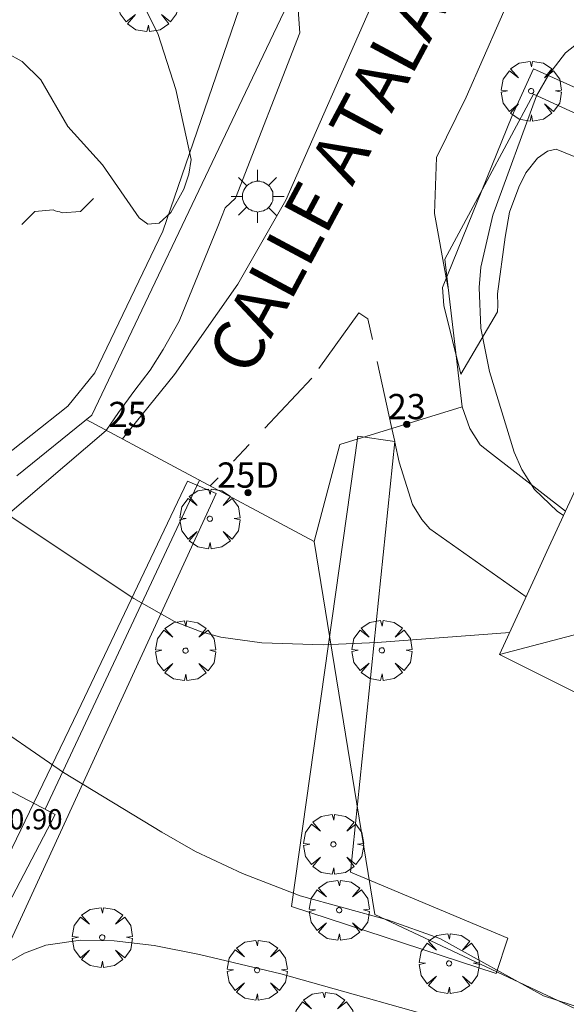
# Model space of a CAD drawing. Units: millimetres. Extents: x 420996 to 422002, y 4485999 to 4486501.
# Drawn here: x 421674 to 421695, y 4486322 to 4486361 of the extents above; entities that cross this region are included whole.
import ezdxf

# ---------------------------------------------------------------- set-up
doc = ezdxf.new("R2010")
doc.units = ezdxf.units.MM
doc.header["$MEASUREMENT"] = 0
doc.linetypes.add('VADO', pattern=[9.01, 2.71, -0.9, 0.9, -0.9, 0.9, -0.9, 0.9, -0.9])
doc.layers.get('0').update_dxf_attribs({"lineweight": 9})
for name, color, linetype, lineweight in [('1', 7, 'Continuous', 9), ('f022001p_portal', 7, 'Continuous', 9), ('f022001p_portal_texto', 7, 'Continuous', 9), ('f030042l_viaurbana_texto', 7, 'Continuous', 9), ('f040018s_surgencia', 140, 'Continuous', 9), ('f050002l_curvanivel_cgn', 23, 'Continuous', 9), ('f050002l_curvanivel_mae', 213, 'Continuous', 9), ('f050009p_puntocotaconstruccionelevada', 211, 'Continuous', 9), ('f061013p_arbol', 91, 'Continuous', 9), ('f070045l_muro_tap', 11, 'MURO2', 9), ('f070045l_puerta', 11, 'Continuous', 9), ('f070047l_seto', 91, 'Continuous', 9), ('f070056l_edificacion_med', 221, 'Continuous', 9), ('f070056s_edificacion_edi', 240, 'Continuous', 9), ('f070058l_elementoconstruido_bordillo', 30, 'Continuous', 9), ('f071045l_vado', 30, 'VADO', 9), ('f081055p_farola', 7, 'Continuous', 9)]:
    doc.layers.add(name, color=color, linetype=linetype, lineweight=lineweight)
doc.styles.add('ROMANS', font='romans.shx')
doc.styles.get("Standard").update_dxf_attribs({"font": 'arial.ttf'})
doc.styles.add('Style-s7210005_h', font='txt')
doc.linetypes.add('MURO2', pattern='A,3.1e-05,[1,muro2.shx,S=1,R=0,X=0,Y=0],-3.058844', length=3.058875)

# ---------------------------------------------------------------- blocks, each defined once
blk = doc.blocks.new('arbol')
at = {"linetype": 'Continuous', "lineweight": 0, "flags": 128}
for points in [[(0.96, 0.012), (1.2, 0.036), (1.128, 0.468), (0.888, 0.804), (0.528, 0.528), (0.816, 0.876), (0.48, 1.104), (0.048, 1.176), (0.012, 0.96), (-0.048, 1.176), (-0.48, 1.104), (-0.816, 0.876), (-0.504, 0.528), (-0.864, 0.804), (-1.104, 0.468), (-1.188, 0.036), (-0.936, 0.012)], [(-0.936, 0.012), (-1.188, -0.048), (-1.104, -0.48), (-0.864, -0.804), (-0.504, -0.504), (-0.816, -0.876), (-0.48, -1.116)], [(-0.48, -1.116), (-0.048, -1.188), (0.012, -0.936), (0.048, -1.188), (0.48, -1.116), (0.816, -0.876), (0.528, -0.504), (0.888, -0.804), (1.128, -0.48), (1.2, -0.048), (0.96, 0.012)]]:
    blk.add_lwpolyline(points, dxfattribs=at)
at = {"linetype": 'Continuous', "lineweight": 0, "extrusion": (0, 0, -1)}
for start, end in [(180.0229, 7.5946), (7.2233, 180.0229)]:
    blk.add_arc((0, 0), 0.104, start, end, dxfattribs=at)
blk = doc.blocks.new('farola')
at = {"layer": '1'}
for points in [[(0, 1.05, 0), (0, 0.6, 0)], [(-0.75, 0.75, 0), (-0.42, 0.42, 0)], [(0.01, 0.61, 0), (0.09, 0.6, 0), (0.16, 0.58, 0), (0.24, 0.57, 0), (0.3, 0.52, 0), (0.37, 0.49, 0), (0.43, 0.43, 0), (0.48, 0.39, 0), (0.52, 0.31, 0), (0.57, 0.25, 0), (0.6, 0.18, 0), (0.61, 0.1, 0), (0.61, 0.03, 0), (0.61, -0.03, 0), (0.61, -0.11, 0), (0.6, -0.18, 0), (0.57, -0.26, 0), (0.52, -0.32, 0), (0.48, -0.39, 0), (0.43, -0.44, 0), (0.37, -0.5, 0), (0.3, -0.53, 0), (0.24, -0.57, 0), (0.16, -0.59, 0), (0.09, -0.6, 0), (0, -0.62, 0), (-0.06, -0.6, 0), (-0.14, -0.59, 0), (-0.21, -0.57, 0), (-0.27, -0.53, 0), (-0.35, -0.5, 0), (-0.41, -0.44, 0), (-0.45, -0.39, 0), (-0.5, -0.32, 0), (-0.54, -0.26, 0), (-0.57, -0.18, 0), (-0.59, -0.11, 0), (-0.59, -0.03, 0), (-0.59, 0.03, 0), (-0.59, 0.1, 0), (-0.57, 0.18, 0), (-0.54, 0.25, 0), (-0.5, 0.31, 0), (-0.45, 0.39, 0), (-0.41, 0.43, 0), (-0.35, 0.49, 0), (-0.27, 0.52, 0), (-0.21, 0.57, 0), (-0.14, 0.58, 0), (-0.06, 0.6, 0), (0.01, 0.61, 0)], [(0.75, 0.75, 0), (0.43, 0.43, 0)], [(-1.05, 0, 0), (-0.59, 0, 0)], [(1.05, 0, 0), (0.61, 0, 0)], [(-0.75, -0.74, 0), (-0.42, -0.41, 0)], [(0, -1.05, 0), (0, -0.62, 0)], [(0.75, -0.75, 0), (0.43, -0.44, 0)]]:
    blk.add_polyline3d(points, dxfattribs=at)
blk = doc.blocks.new('portal_catastro')
at = {"layer": 'f022001p_portal'}
h = blk.add_hatch(color=256, dxfattribs=at)
h.dxf.hatch_style = 1
edge = h.paths.add_edge_path()
edge.add_arc((0, 0), 0.125, 0, 360)
blk.add_circle((0, 0), 0.125, dxfattribs=at)

msp = doc.modelspace()

# ---------------------------------------------------------------- linework, layer by layer
at = {"layer": 'f040018s_surgencia'}
msp.add_lwpolyline([(421673.651, 4486352.457), (421674.167, 4486352.973), (421674.894, 4486353.037), (421674.979, 4486352.997), (421675.069, 4486352.973), (421675.159, 4486352.949), (421675.244, 4486352.909), (421675.971, 4486352.973), (421676.487, 4486353.489)], dxfattribs=at)
at = {"layer": 'f050002l_curvanivel_cgn'}
for points in [[(421664.618, 4486347.941, 659), (421665.559, 4486347.183, 659), (421667.329, 4486345.93, 659), (421668.206, 4486345.147, 659), (421668.717, 4486344.385, 659), (421669.282, 4486342.559, 659), (421669.592, 4486342.135, 659), (421670.252, 4486341.896, 659), (421671.695, 4486341.683, 659), (421672.58, 4486341.301, 659), (421678.082, 4486337.64, 659), (421679.692, 4486336.733, 659), (421680.753, 4486336.319, 659), (421681.533, 4486336.114, 659), (421683.148, 4486335.881, 659), (421685.571, 4486335.811, 659), (421687.715, 4486335.896, 659), (421692.96, 4486336.3, 659)], [(421671.923, 4486333.07, 658), (421675.297, 4486330.749, 658), (421679.193, 4486328.392, 658), (421680.527, 4486327.623, 658), (421682.38, 4486326.746, 658), (421684.665, 4486325.862, 658), (421688.127, 4486324.92, 658), (421690.199, 4486324.172, 658), (421694.298, 4486321.901, 658), (421698.434, 4486320.559, 658)], [(421670.422, 4486320.743, 657), (421672.231, 4486322.532, 657), (421673.228, 4486323.29, 657), (421673.763, 4486323.59, 657), (421674.608, 4486323.91, 657), (421675.972, 4486324.109, 657), (421677.31, 4486324.086, 657), (421678.885, 4486323.897, 657), (421680.682, 4486323.547, 657), (421683.896, 4486322.77, 657), (421691.593, 4486320.605, 657)]]:
    msp.add_polyline3d(points, dxfattribs=at)
at = {"layer": 'f050002l_curvanivel_mae'}
for points in [[(421672.521, 4486359.408, 660), (421673.044, 4486359.248, 660), (421673.668, 4486358.91, 660), (421674.407, 4486358.189, 660), (421675.477, 4486356.329, 660), (421676.841, 4486354.813, 660), (421678.3, 4486352.715, 660), (421678.634, 4486352.461, 660), (421679.083, 4486352.502, 660), (421679.55, 4486352.926, 660), (421680.061, 4486353.853, 660), (421680.263, 4486354.445, 660), (421680.359, 4486355.028, 660), (421679.744, 4486357.806, 660), (421679.051, 4486359.984, 660), (421678.112, 4486361.88, 660)], [(421697.515, 4486360.678, 660), (421696.215, 4486360.087, 660), (421695.17, 4486359.246, 660), (421694.5, 4486358.4, 660), (421694.023, 4486357.543, 660), (421692.296, 4486352.827, 660), (421691.812, 4486350.769, 660), (421691.745, 4486349.96, 660), (421691.815, 4486348.342, 660), (421692.162, 4486346.629, 660), (421693.129, 4486343.442, 660), (421693.435, 4486342.755, 660), (421693.943, 4486341.953, 660), (421694.83, 4486341.095, 660), (421695.086, 4486340.932, 660)]]:
    msp.add_polyline3d(points, dxfattribs=at)
at = {"layer": 'f070045l_muro_tap'}
for p, q in [((421686.242, 4486343.74, 660.117), (421685.219, 4486339.895, 659.697)), ((421674.583, 4486329.292, 658.959), (421680.679, 4486342.326, 659.697))]:
    msp.add_line(p, q, dxfattribs=at)
for points in [[(421673.457, 4486342.498, 659.301), (421676.419, 4486344.906, 659.46), (421682.499, 4486357.686, 659.992), (421684.584, 4486362.06, 659.992), (421660.929, 4486374.086, 659.44), (421659.662, 4486374.709, 329.72)], [(421722.959, 4486344.262, 660.603), (421720.588, 4486345.351, 660.603), (421719.495, 4486345.854, 660.603), (421716.976, 4486347.011, 660.301), (421693.893, 4486357.619, 655.409), (421691.969, 4486354.025, 660.385), (421690.389, 4486351.085, 660.385), (421691.079, 4486345.235, 660.117)], [(421685.219, 4486339.895, 659.697), (421679.69, 4486342.856, 659.552), (421676.199, 4486344.726, 659.46)], [(421685.219, 4486339.895, 659.697), (421687.618, 4486325.125, 658.663), (421708.305, 4486315.393, 658.012)]]:
    msp.add_polyline3d(points, dxfattribs=at)
at = {"layer": 'f070045l_puerta'}
msp.add_line((421691.079, 4486345.235, 660.117), (421686.242, 4486343.74, 660.117), dxfattribs=at)
at = {"layer": 'f070047l_seto'}
for points in [[(421654.818, 4486377.524, 658.333), (421646.185, 4486358.228, 658.057), (421640.442, 4486346.884, 657.387), (421655.015, 4486340.216, 658.146), (421663.684, 4486335.944, 658.792), (421672.747, 4486342.569, 659.46), (421672.527, 4486342.934, 659.46), (421675.469, 4486345.256, 659.46), (421676.537, 4486346.584, 659.46), (421679.235, 4486352.195, 660), (421682.404, 4486361.429, 659.992)], [(421684.57, 4486361.146, 659.992), (421684.657, 4486360.046, 659.992), (421682.107, 4486353.501, 660), (421681.701, 4486353.118, 660), (421681.414, 4486352.37, 660), (421679.877, 4486348.625, 660), (421679.243, 4486347.503, 660), (421678.732, 4486346.687, 659.697), (421678.12, 4486345.893, 659.697), (421677.481, 4486345.004, 659.697), (421676.993, 4486344.292, 659.46), (421672.164, 4486340.176, 659.46), (421664.715, 4486334.966, 658.792), (421663.652, 4486334.127, 658.792), (421651.076, 4486340.178, 658.146), (421638.93, 4486345.662, 657.387), (421633.524, 4486335.026, 654.861)], [(421721.611, 4486344.513, 660.603), (421694.801, 4486355.436, 660.385), (421694.458, 4486355.354, 660.385), (421694.056, 4486355.076, 660.385), (421693.595, 4486354.506, 660.385), (421693.317, 4486353.935, 660.385), (421692.956, 4486352.936, 660.385), (421692.774, 4486351.955, 660.385), (421692.469, 4486349.709, 660.385), (421692.487, 4486349.253, 660.385), (421692.469, 4486348.993, 660.385), (421691.027, 4486346.524, 660.117), (421690.354, 4486349.25, 660.385), (421690.294, 4486349.962, 660.385), (421693.037, 4486356.734, 660.385), (421693.897, 4486358.621, 659.839), (421728.972, 4486342.828, 660.682)], [(421686.953, 4486344.075, 659.697), (421688.419, 4486343.863, 660.117), (421686.658, 4486326.801, 657.97), (421692.887, 4486324.185, 658.663), (421692.418, 4486322.789, 658.663), (421684.321, 4486325.439, 657.97), (421686.953, 4486344.075, 659.697)], [(421632.741, 4486316.278, 653.564), (421638.852, 4486310.109, 655.656), (421659.459, 4486303.665, 655.365), (421660.701, 4486303.573, 655.365), (421661.349, 4486303.604, 655.365), (421661.965, 4486304.311, 655.365), (421675.87, 4486333.165, 658.399), (421680.203, 4486342.292, 659.697), (421681.339, 4486341.794, 659.697)], [(421681.339, 4486341.794, 659.697), (421673.156, 4486323.965, 657.458), (421661.934, 4486299.745, 655.365), (421664.866, 4486298.55, 655.365), (421664.528, 4486297.353, 655.365), (421659.785, 4486298.421, 655.365), (421660.548, 4486301.675, 655.365), (421649.347, 4486304.942, 655.141), (421637.123, 4486308.513, 655.656)]]:
    msp.add_polyline3d(points, dxfattribs=at)
at = {"layer": 'f070056l_edificacion_med'}
msp.add_polyline3d([(421696.203, 4486343.347, 667.8), (421700.191, 4486337.432, 666.22), (421692.559, 4486335.426, 666.22)], dxfattribs=at)
at = {"layer": 'f070056s_edificacion_edi'}
for points in [[(421708.669, 4486327.356, 659.96), (421692.559, 4486335.426, 659.085), (421694.029, 4486338.636, 660.117), (421694.429, 4486339.506, 660.117), (421695.489, 4486341.806, 660.117), (421696.203, 4486343.347, 660.297), (421697.299, 4486345.716, 660.574), (421700.497, 4486344.236, 660.63), (421710.108, 4486339.787, 660.797), (421712.705, 4486338.585, 660.842), (421713.869, 4486338.046, 660.862), (421711.839, 4486333.876, 659.96), (421710.699, 4486331.536, 659.96)], [(421668.289, 4486327.309, 659.82), (421670.462, 4486331.453, 659.82), (421674.977, 4486329.086, 659.82), (421672.804, 4486324.942, 659.82)]]:
    msp.add_polyline3d(points, close=True, dxfattribs=at)
at = {"layer": 'f070058l_elementoconstruido_bordillo'}
msp.add_line((421688.409, 4486343.865, 659.73), (421688.297, 4486344.375, 659.81), dxfattribs=at)
for points in [[(421677.629, 4486343.96, 659.71), (421677.637, 4486343.968, 659.71), (421679.698, 4486346.508, 659.77), (421682.202, 4486350.084, 659.72), (421684.102, 4486353.415, 659.7), (421687.592, 4486361.375, 659.58), (421688.309, 4486364.027, 659.55), (421688.592, 4486366.39, 659.58), (421688.499, 4486368.901, 659.63), (421688.438, 4486371.197, 659.42)], [(421697.407, 4486366.874, 659.5), (421695.913, 4486366.532, 659.55), (421694.785, 4486365.508, 659.44), (421694.598, 4486365.173, 659.44), (421691.231, 4486357.499, 659.38), (421690.061, 4486355.104, 659.71), (421689.984, 4486352.895, 659.66), (421690.449, 4486350.344, 659.74), (421690.525, 4486349.926, 659.74)], [(421691.079, 4486345.235, 659.86), (421691.374, 4486344.372, 659.86), (421691.79, 4486343.732, 659.85), (421692.16, 4486343.438, 659.85), (421695.166, 4486341.103, 660.24)], [(421693.605, 4486337.708, 658.98), (421689.8, 4486340.394, 659.69), (421689.477, 4486340.768, 659.69), (421689.111, 4486341.369, 659.69), (421688.588, 4486343.045, 659.73), (421688.416, 4486343.833, 659.73)]]:
    msp.add_polyline3d(points, dxfattribs=at)
at = {"layer": 'f071045l_vado'}
msp.add_line((421688.416, 4486343.833, 660.134), (421688.409, 4486343.865, 660.136), dxfattribs=at)
msp.add_polyline3d([(421688.297, 4486344.375, 660.155), (421687.348, 4486348.722, 660.385), (421686.986, 4486348.954, 660), (421685.127, 4486346.364, 659.697), (421681.107, 4486342.097, 659.641)], dxfattribs=at)

# ---------------------------------------------------------------- block references
at = {"layer": 'f022001p_portal'}
for p in [(421688.886, 4486344.542), (421677.839, 4486344.23), (421682.603, 4486341.83)]:
    msp.add_blockref('portal_catastro', p, dxfattribs=at)
at = {"layer": 'f061013p_arbol'}
for p in [(421678.651, 4486361.279, 659.992), (421693.809, 4486357.738, 659.839), (421681.093, 4486340.799, 659.697), (421680.132, 4486335.576, 658.964), (421687.9, 4486335.587, 659.085), (421685.981, 4486327.904, 658.964), (421686.21, 4486325.297, 657.97), (421676.835, 4486324.216, 657.458), (421690.559, 4486323.189, 658.663), (421682.962, 4486322.921, 657.97), (421685.617, 4486320.861, 657.97)]:
    msp.add_blockref('arbol', p, dxfattribs=at)
at = {"layer": 'f081055p_farola'}
msp.add_blockref('farola', (421682.981, 4486353.565, 660), dxfattribs=at)

# ---------------------------------------------------------------- texts
at = {"layer": 'f022001p_portal_texto', "char_height": 1, "attachment_point": 8}
for s, insert, width in [('{\\fTrebuchet MS|b0|i0;23}', (421688.886, 4486344.742), 2), ('{\\fTrebuchet MS|b0|i0;25}', (421677.839, 4486344.43), 2), ('{\\fTrebuchet MS|b0|i0;25D}', (421682.603, 4486342.03), 3)]:
    msp.add_mtext(s, dxfattribs=dict(at, insert=insert, width=width))
at = {"layer": 'f030042l_viaurbana_texto', "insert": (421683.226, 4486346.066, 659.89), "char_height": 2, "width": 28, "attachment_point": 7, "rotation": 61.818, "style": 'ROMANS'}
msp.add_mtext('CALLE ATALANTA', dxfattribs=at)
at = {"layer": 'f050009p_puntocotaconstruccionelevada', "style": 'Style-s7210005_h'}
msp.add_text('660.90', height=0.8, dxfattribs=at).set_placement((421671.933, 4486328.498, 660.9))

doc.saveas('drawing.dxf')
